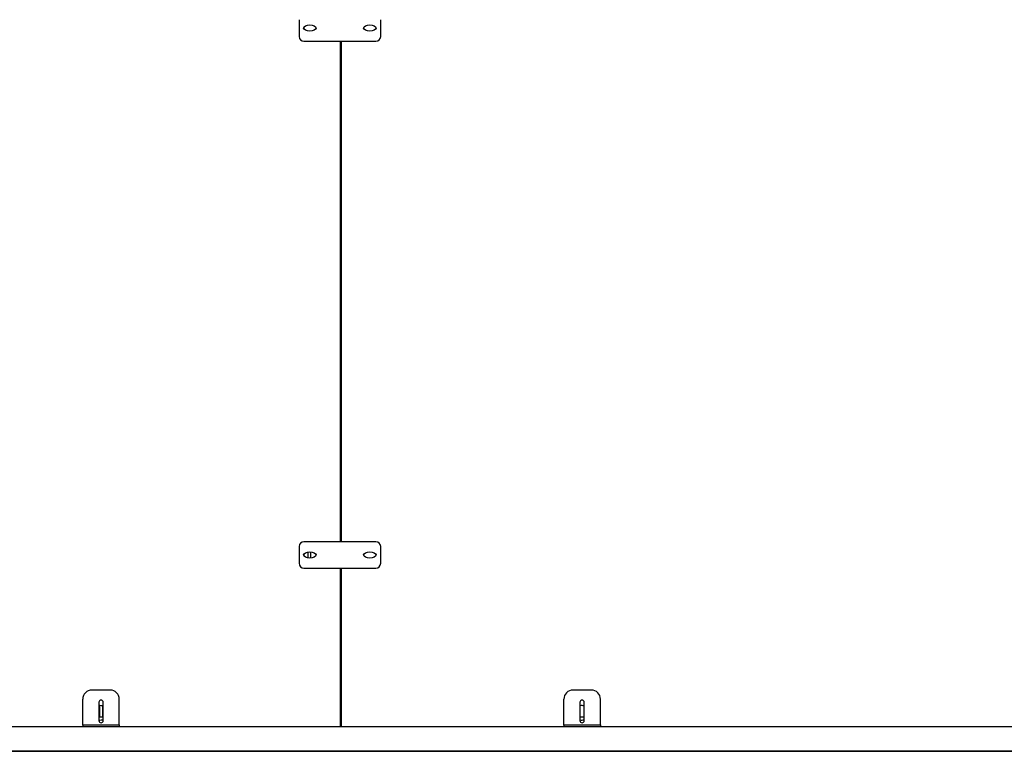
# Model space of a CAD drawing. Units: inches. Extents: x 1405 to 3218, y 39 to 1417.
# Drawn here: x 2857 to 2938, y 342 to 402 of the extents above; entities that cross this region are included whole.
import ezdxf

# ---------------------------------------------------------------- set-up
doc = ezdxf.new("R2010")
doc.units = ezdxf.units.IN
doc.header["$LTSCALE"] = 96
doc.header["$MEASUREMENT"] = 0

msp = doc.modelspace()

# ---------------------------------------------------------------- linework, layer by layer
at = {"color": 7, "linetype": 'Continuous', "lineweight": 25}
for p, q in [((2880.145, 401.962), (2880.145, 400.584)), ((2880.55, 401.322), (2880.552, 401.363)), ((2886.838, 400.584), (2886.838, 401.962)), ((2880.539, 400.19), (2886.444, 400.19)), ((2883.503, 400.19), (2883.503, 359.155)), ((2883.628, 359.155), (2883.628, 400.19)), ((2883.628, 377.798), (2883.503, 377.798)), ((2883.503, 375.283), (2883.628, 375.283)), ((2883.503, 373.462), (2883.628, 373.462)), ((2883.628, 373.383), (2883.503, 373.383)), ((2883.503, 371.415), (2883.628, 371.415)), ((2883.628, 371.336), (2883.503, 371.336)), ((2883.503, 369.368), (2883.628, 369.368)), ((2883.628, 369.289), (2883.503, 369.289)), ((2883.503, 367.321), (2883.628, 367.321)), ((2883.628, 367.242), (2883.503, 367.242)), ((2883.503, 365.274), (2883.628, 365.274)), ((2883.628, 365.195), (2883.503, 365.195)), ((2883.503, 363.227), (2883.628, 363.227)), ((2883.628, 363.148), (2883.503, 363.148)), ((2883.503, 361.18), (2883.628, 361.18)), ((2883.628, 361.101), (2883.503, 361.101)), ((2880.145, 358.762), (2880.145, 357.384)), ((2886.444, 359.155), (2880.539, 359.155)), ((2886.838, 357.384), (2886.838, 358.762)), ((2880.55, 358.113), (2880.553, 358.164)), ((2880.896, 357.826), (2880.896, 358.32)), ((2881.092, 358.327), (2881.092, 357.819)), ((2880.539, 356.99), (2886.444, 356.99)), ((2883.503, 356.99), (2883.503, 343.99)), ((2883.628, 343.99), (2883.628, 356.99)), ((2883.503, 355.039), (2883.628, 355.039)), ((2883.628, 354.96), (2883.503, 354.96)), ((2883.503, 352.992), (2883.628, 352.992)), ((2883.628, 352.913), (2883.503, 352.913)), ((2883.503, 350.945), (2883.628, 350.945)), ((2883.628, 350.866), (2883.503, 350.866)), ((2883.503, 348.898), (2883.628, 348.898)), ((2883.628, 348.819), (2883.503, 348.819)), ((2864.651, 346.99), (2863.151, 346.99)), ((2883.503, 346.851), (2883.628, 346.851)), ((2883.628, 346.772), (2883.503, 346.772)), ((2904.106, 346.99), (2902.606, 346.99)), ((2862.401, 344.134), (2862.401, 346.24)), ((2863.724, 345.99), (2863.724, 344.49)), ((2863.772, 345.71), (2863.772, 344.804)), ((2864.022, 345.675), (2864.022, 344.804)), ((2864.078, 344.49), (2864.078, 345.99)), ((2865.401, 344.134), (2865.401, 346.24)), ((2901.856, 344.134), (2901.856, 346.24)), ((2903.179, 345.99), (2903.179, 344.49)), ((2903.197, 344.804), (2903.197, 345.7)), ((2903.533, 344.49), (2903.533, 345.99)), ((2904.856, 344.134), (2904.856, 346.24)), ((2863.772, 344.804), (2864.078, 344.804)), ((2883.503, 344.804), (2883.628, 344.804)), ((2903.179, 344.804), (2903.533, 344.804)), ((2862.401, 344.11), (2862.401, 344.134)), ((2862.401, 344.11), (2862.401, 343.99)), ((2863.151, 344.11), (2862.401, 344.11)), ((2864.651, 344.11), (2863.151, 344.11)), ((2865.401, 344.11), (2864.651, 344.11)), ((2865.401, 344.134), (2865.401, 344.11)), ((2865.401, 344.11), (2865.401, 343.99)), ((2901.856, 344.11), (2901.856, 344.134)), ((2901.856, 344.11), (2901.856, 343.99)), ((2902.606, 344.11), (2901.856, 344.11)), ((2904.106, 344.11), (2902.606, 344.11)), ((2904.856, 344.11), (2904.106, 344.11)), ((2904.856, 344.134), (2904.856, 344.11)), ((2904.856, 344.11), (2904.856, 343.99)), ((2844.231, 343.99), (3045.491, 343.99)), ((3045.491, 341.99), (2844.231, 341.99)), ((2845.715, 341.965), (3041.581, 341.965))]:
    msp.add_line(p, q, dxfattribs=at)
at = {"color": 7, "linetype": 'Continuous', "lineweight": 25, "flags": 128}
for points in [[(2880.574, 401.158), (2880.557, 401.232), (2880.55, 401.322)], [(2880.57, 357.962), (2880.557, 358.023), (2880.55, 358.113)]]:
    msp.add_lwpolyline(points, dxfattribs=at)
at = {"color": 7, "linetype": 'Continuous', "lineweight": 25}
for centre, radius, start, end in [((2880.539, 400.584), 0.394, 180, 270), ((2886.444, 400.584), 0.394, 270, 0), ((2880.539, 358.762), 0.394, 90, 180), ((2886.444, 358.762), 0.394, 0, 90), ((2880.539, 357.384), 0.394, 180, 270), ((2886.444, 357.384), 0.394, 270, 0), ((2863.151, 346.24), 0.75, 90, 180), ((2864.651, 346.24), 0.75, 0, 90), ((2902.606, 346.24), 0.75, 90, 180), ((2904.106, 346.24), 0.75, 0, 90), ((2863.901, 345.99), 0.177, 0, 180), ((2863.818, 345.121), 0.591, 63.89442, 99.20535), ((2903.356, 345.99), 0.177, 0, 180), ((2903.313, 345.121), 0.591, 68.15111, 103.16994), ((2863.818, 345.121), 0.591, 260.79465, 296.10558), ((2863.901, 344.49), 0.177, 180, 0), ((2903.313, 345.121), 0.591, 256.83006, 291.84889), ((2903.356, 344.49), 0.177, 180, 0)]:
    msp.add_arc(centre, radius, start, end, dxfattribs=at)
for centre, major_axis in [((2881.031, 401.273), (-0.512, 0)), ((2885.952, 401.273), (0.512, 0)), ((2881.031, 358.073), (-0.512, 0)), ((2885.952, 358.073), (0.512, 0))]:
    msp.add_ellipse(centre, major_axis=major_axis, ratio=0.5, dxfattribs=at)

doc.saveas('drawing.dxf')
